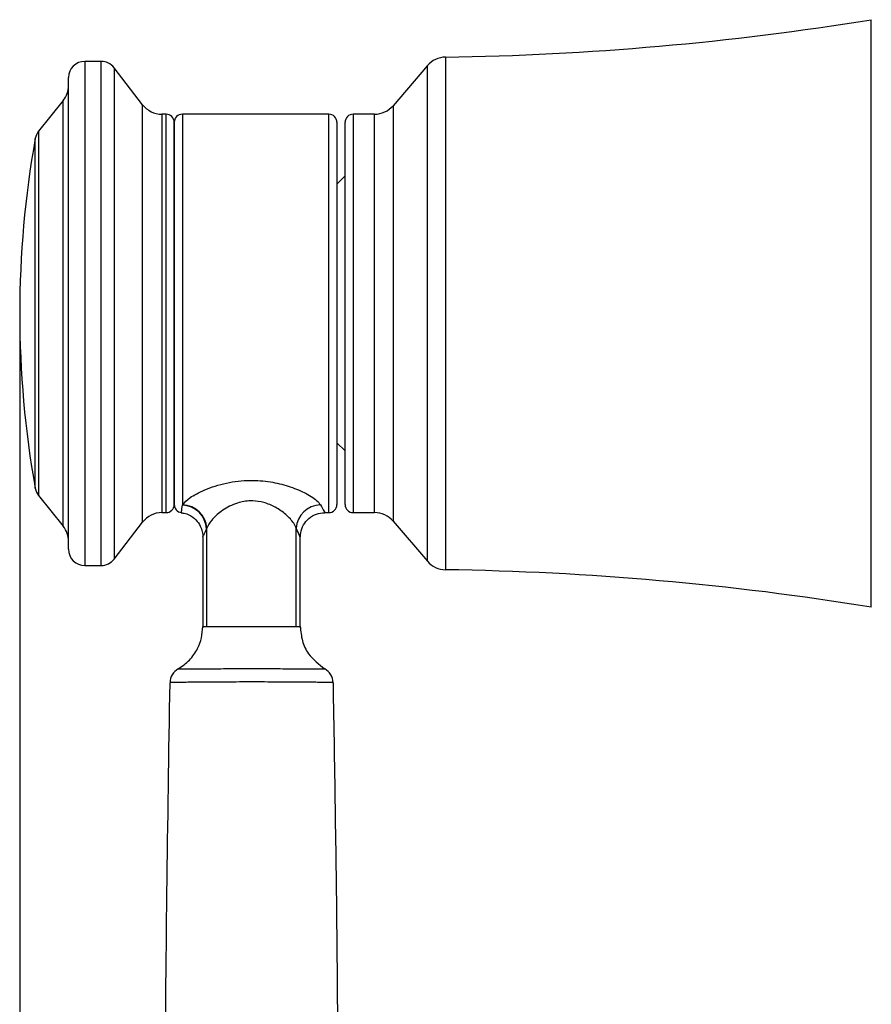
# Model space of a CAD drawing. Units: inches. Extents: x 0.4 to 21.7, y 4.4 to 31.9.
# Drawn here: x 13.4 to 15.5, y 11.7 to 14.1 of the extents above; entities that cross this region are included whole.
import ezdxf

# ---------------------------------------------------------------- set-up
doc = ezdxf.new("R2010")
doc.units = ezdxf.units.IN
doc.header["$MEASUREMENT"] = 0
doc.styles.get("Standard").update_dxf_attribs({"font": 'arial.ttf'})
doc.dimstyles.get("Standard").update_dxf_attribs({"dimtxt": 0.18, "dimasz": 0.18, "dimexe": 0.18, "dimexo": 0.0625, "dimgap": 0.09, "dimtad": 0, "dimtih": 1, "dimtoh": 1, "dimdec": 4, "dimzin": 0, "dimdsep": 46, "dimlunit": 4, "dimtxsty": 'Standard', "dimcen": 0.18, "dimadec": 0, "dimazin": 0, "dimtfac": 1, "dimtdec": 4, "dimtofl": 0, "dimtmove": 0, "dimatfit": 3, "dimfxl": 1, "dimfrac": 2, "dimtolj": 1, "dimtzin": 0, "dimarcsym": 0})

# ---------------------------------------------------------------- blocks, each defined once
blk = doc.blocks.new('*D9')
at = {"color": 0, "lineweight": -2, "transparency": 16777216}
for p, q in [((13.4419, 13.3571), (13.4419, 9.2961)), ((17.5561, 9.8157), (17.5561, 9.2961)), ((13.6219, 9.4761), (14.5704, 9.4761)), ((17.3761, 9.4761), (16.4275, 9.4761))]:
    blk.add_line(p, q, dxfattribs=at)
at = {"color": 0, "transparency": 16777216}
for points in [[(13.6219, 9.5061), (13.6219, 9.4461), (13.4419, 9.4761)], [(17.3761, 9.5061), (17.3761, 9.4461), (17.5561, 9.4761)]]:
    blk.add_solid(points, dxfattribs=at)
at = {"layer": 'Defpoints', "color": 0, "transparency": 16777216}
for p in [(13.4419, 13.4196), (17.5561, 9.8782), (13.4419, 9.4761)]:
    blk.add_point(p, dxfattribs=at)
at = {"color": 0, "transparency": 16777216, "insert": (15.499, 9.5926), "char_height": 0.18, "attachment_point": 2}
blk.add_mtext('\\A1;4 1/8" [105mm]', dxfattribs=at)

msp = doc.modelspace()

# ---------------------------------------------------------------- linework, layer by layer
for p, q in [((15.50282, 12.78959), (15.50282, 14.1306)), ((14.47243, 14.03997), (14.47243, 12.86988)), ((13.63905, 14.02979), (13.59939, 14.02979)), ((13.59939, 14.02979), (13.59939, 12.80932)), ((13.63905, 12.80932), (13.63905, 14.02979)), ((14.42846, 14.01936), (14.34541, 13.92246)), ((14.42846, 12.88815), (14.42846, 14.01936)), ((13.73914, 13.92489), (13.67026, 14.01442)), ((13.67026, 14.01442), (13.67026, 12.82468)), ((13.56002, 12.84869), (13.56002, 13.99042)), ((13.54707, 13.93487), (13.4875, 13.8604)), ((13.54707, 12.90423), (13.54707, 13.93487)), ((13.73914, 12.91422), (13.73914, 13.92489)), ((14.34541, 13.92246), (14.34541, 12.91665)), ((13.79624, 13.90184), (13.78594, 13.90184)), ((13.78594, 13.90184), (13.78594, 12.93727)), ((13.79624, 12.93727), (13.79624, 13.90184)), ((14.18994, 13.90184), (13.83561, 13.90184)), ((13.83561, 13.90184), (13.83561, 12.95515)), ((14.18994, 12.93727), (14.18994, 13.90184)), ((14.30057, 13.90184), (14.24899, 13.90184)), ((14.24899, 13.90184), (14.24899, 12.99227)), ((14.30057, 12.99227), (14.30057, 13.90184)), ((13.81592, 13.88215), (13.81592, 12.95696)), ((13.81592, 12.95696), (13.81592, 13.88215)), ((14.20962, 13.88215), (14.20962, 12.95696)), ((14.22931, 13.00971), (14.22931, 13.88215)), ((13.4875, 13.8604), (13.4875, 12.97871)), ((13.47949, 12.99636), (13.47949, 13.84274)), ((14.22931, 13.75223), (14.20962, 13.73255)), ((14.20962, 13.10656), (14.22931, 13.08688)), ((14.22931, 12.95696), (14.22931, 13.00971)), ((14.24899, 12.99227), (14.24899, 12.93727)), ((14.30057, 12.93727), (14.30057, 12.99227)), ((13.4875, 12.97871), (13.54707, 12.90423)), ((13.83561, 12.95515), (13.83617, 12.95619)), ((13.78594, 12.93727), (13.79624, 12.93727)), ((14.17966, 12.93727), (14.18994, 12.93727)), ((14.24899, 12.93727), (14.30057, 12.93727)), ((13.67026, 12.82468), (13.73914, 12.91422)), ((13.89466, 12.89945), (13.89413, 12.89828)), ((13.89466, 12.66168), (13.89466, 12.89945)), ((14.1112, 12.66168), (14.1112, 12.89945)), ((14.34541, 12.91665), (14.42846, 12.81975)), ((13.88482, 12.87954), (13.88482, 12.6596)), ((14.12104, 12.6596), (14.12104, 12.87906)), ((14.42846, 12.81975), (14.42846, 12.88815)), ((14.47243, 12.86988), (14.47243, 12.79913)), ((13.59939, 12.80932), (13.63905, 12.80932)), ((15.50282, 12.70851), (15.50282, 12.78959)), ((13.88482, 12.66168), (13.89466, 12.66168)), ((14.1112, 12.66168), (14.12104, 12.66168))]:
    msp.add_line(p, q)
for centre, radius, start, end in [((14.36838, 21.12582), 7.08661, 270.841311, 279.211667), ((14.4733, 13.98092), 0.05906, 90.84131, 139.39871), ((13.59939, 13.99042), 0.03937, 90, 180), ((13.63905, 13.99042), 0.03937, 37.56859, 90), ((13.50096, 13.97176), 0.05906, 321.34019, 0), ((13.78594, 13.96089), 0.05906, 217.56859, 270), ((14.30057, 13.96089), 0.05906, 270, 319.39871), ((13.79624, 13.88215), 0.01969, 0, 90), ((13.83561, 13.88215), 0.01969, 90, 180), ((14.18994, 13.88215), 0.01969, 0, 90), ((14.24899, 13.88215), 0.01969, 90, 180), ((13.51824, 13.83581), 0.03937, 141.34019, 169.8507), ((15.84348, 13.41955), 2.40157, 169.8507, 180), ((15.84348, 13.41955), 2.40157, 180, 190.1493), ((13.51824, 13.0033), 0.03937, 190.1493, 218.65981), ((13.79624, 12.95696), 0.01969, 270, 0), ((13.83561, 12.95696), 0.01969, 180, 262.77877), ((13.83394, 12.89489), 0.06028, 3.22606, 88.4172), ((13.83441, 12.89586), 0.06036, 3.41115, 88.33091), ((14.17144, 12.89586), 0.06036, 91.66909, 176.58885), ((14.18994, 12.95696), 0.01969, 270, 0), ((14.24899, 12.95696), 0.01969, 180, 270), ((13.78594, 12.87821), 0.05906, 90, 142.43141), ((14.30057, 12.87821), 0.05906, 40.60129, 90), ((13.50096, 12.86734), 0.05906, 0, 38.65981), ((13.59939, 12.84869), 0.03937, 180, 270), ((13.63905, 12.84869), 0.03937, 270, 322.43141), ((14.4733, 12.85818), 0.05906, 220.60129, 269.15869), ((14.36838, 5.71328), 7.08661, 80.788333, 89.158689), ((13.84502, 12.52505), 0.03937, 119.81487, 179.02466), ((14.16083, 12.52505), 0.03937, 0.97534, 60.18513)]:
    msp.add_arc(centre, radius, start, end)
for points, knots in [([(13.83617, 12.95619), (13.84103, 12.96186), (13.85088, 12.97336), (13.88935, 12.99388), (13.93997, 13.0104), (13.99656, 13.017), (14.04846, 13.01304), (14.09392, 13.00199), (14.13342, 12.98564), (14.1602, 12.96874), (14.16703, 12.9597), (14.16969, 12.95619)], [0, 0, 0, 0, 0.1179896, 0.2394353, 0.3698625, 0.4924165, 0.5966389, 0.6962789, 0.8047416, 0.9241165, 1, 1, 1, 1]), ([(13.83324, 12.9381), (13.83321, 12.93788), (13.83305, 12.93674), (13.83364, 12.94087), (13.83484, 12.94962), (13.83561, 12.95515)], [0, 0, 0, 0, 0.0823907, 0.4201008, 1, 1, 1, 1]), ([(14.1112, 12.89945), (14.10947, 12.9034), (14.10504, 12.91351), (14.0881, 12.93207), (14.06286, 12.95036), (14.03478, 12.96244), (14.01318, 12.96582), (13.99157, 12.96588), (13.97701, 12.9633), (13.9524, 12.95493), (13.92826, 12.94104), (13.90413, 12.91855), (13.89781, 12.9058), (13.89466, 12.89945)], [0, 0, 0, 0, 0.0807372, 0.2069658, 0.3170495, 0.4121352, 0.4920997, 0.506824, 0.6016679, 0.6191683, 0.7474112, 0.8743575, 1, 1, 1, 1]), ([(14.16969, 12.95619), (14.17292, 12.95028), (14.17896, 12.93926), (14.17944, 12.93843), (14.17966, 12.93805)], [0, 0, 0, 0, 0.5354899, 1, 1, 1, 1]), ([(13.83297, 12.9366), (13.83754, 12.93605), (13.84924, 12.93464), (13.86493, 12.92439), (13.8771, 12.90989), (13.88301, 12.89495), (13.88505, 12.8849), (13.88473, 12.88004), (13.8847, 12.87955)], [0, 0, 0, 0, 0.162575, 0.4154939, 0.6420002, 0.8265223, 0.9825284, 1, 1, 1, 1]), ([(14.12138, 12.87898), (14.12145, 12.88223), (14.12167, 12.89216), (14.12795, 12.90816), (14.14114, 12.92419), (14.15932, 12.93516), (14.17314, 12.93653), (14.17982, 12.9372)], [0, 0, 0, 0, 0.1062856, 0.3257632, 0.5476468, 0.7815655, 1, 1, 1, 1]), ([(13.89413, 12.89828), (13.89179, 12.89329), (13.88706, 12.88319), (13.88431, 12.8778), (13.88506, 12.87931), (13.88517, 12.87954)], [0, 0, 0, 0, 0.4540432, 0.9178979, 1, 1, 1, 1]), ([(14.12064, 12.87906), (14.12045, 12.87945), (14.12003, 12.88032), (14.11434, 12.89265), (14.1112, 12.89945)], [0, 0, 0, 0, 0.4477389, 1, 1, 1, 1]), ([(13.82545, 12.55921), (13.835, 12.56581), (13.854, 12.57896), (13.87222, 12.60602), (13.88295, 12.63406), (13.88419, 12.65241), (13.88482, 12.66168)], [0, 0, 0, 0, 0.2794232, 0.5563056, 0.77576, 1, 1, 1, 1]), ([(13.89466, 12.66168), (13.89781, 12.66168), (13.90411, 12.66168), (13.92978, 12.66168), (13.96375, 12.66168), (14.00293, 12.66168), (14.04211, 12.66168), (14.07608, 12.66168), (14.10175, 12.66168), (14.10805, 12.66168), (14.1112, 12.66168)], [0, 0, 0, 0, 0.125, 0.2500001, 0.375, 0.5, 0.625, 0.7499999, 0.875, 1, 1, 1, 1]), ([(14.12104, 12.66168), (14.12209, 12.64997), (14.12415, 12.6268), (14.14227, 12.58848), (14.16595, 12.5703), (14.18041, 12.55921)], [0, 0, 0, 0, 0.2848378, 0.5634018, 1, 1, 1, 1]), ([(13.82545, 12.55921), (13.82545, 12.55921), (13.82545, 12.55921), (13.82612, 12.55922), (13.82998, 12.55927), (13.83713, 12.55936), (13.8526, 12.55944), (13.8856, 12.55956), (13.93394, 12.55965), (13.9758, 12.55969), (14.01797, 12.5597), (14.06047, 12.55967), (14.1111, 12.55958), (14.14972, 12.55945), (14.17301, 12.55934), (14.17971, 12.55924), (14.18017, 12.55922), (14.18041, 12.55921)], [0, 0, 0, 0, 0.000003, 0.048023, 0.1528624, 0.2100924, 0.2667971, 0.3391046, 0.4116825, 0.4845867, 0.4999577, 0.5728164, 0.6455289, 0.7180619, 0.7902937, 0.8949667, 1, 1, 1, 1]), ([(13.80563, 10.21765), (13.79945, 10.64838), (13.7884, 11.41775), (13.80038, 12.18709), (13.80566, 12.52572)], [0, 0, 0, 0, 0.559846, 1, 1, 1, 1]), ([(14.2002, 12.52572), (14.2002, 12.52572), (14.2002, 12.52572), (14.19926, 12.52577), (14.19176, 12.52607), (14.16603, 12.5265), (14.12276, 12.52697), (14.06652, 12.5273), (14.01954, 12.52741), (13.97296, 12.52738), (13.92666, 12.52724), (13.87286, 12.52688), (13.83611, 12.52645), (13.81857, 12.52615), (13.81049, 12.52588), (13.80623, 12.52574), (13.8058, 12.52572), (13.80566, 12.52572)], [0, 0, 0, 0, 0.0000028, 0.1004075, 0.2004647, 0.2753314, 0.3502773, 0.4251537, 0.5000343, 0.5158152, 0.5907707, 0.6655453, 0.7403481, 0.7974442, 0.8550343, 0.9544591, 1, 1, 1, 1]), ([(14.2002, 12.52572), (14.20381, 12.30991), (14.21103, 11.87923), (14.21323, 11.10979), (14.20516, 10.55628), (14.20023, 10.21765)], [0, 0, 0, 0, 0.2805325, 0.5598329, 1, 1, 1, 1])]:
    msp.add_open_spline(points, degree=3, knots=knots)

# ---------------------------------------------------------------- dimensions: what is measured, and where the dimension line sits
dim = msp.add_linear_dim(base=(13.44191, 9.47611), p1=(17.55608, 9.87825), p2=(13.44191, 13.41955), dimstyle='Standard')
dim.commit()
dim.dimension.update_dxf_attribs({"geometry": '*D9', "text_midpoint": (15.49899, 9.47611), "dimtype": 160})

doc.saveas('drawing.dxf')
